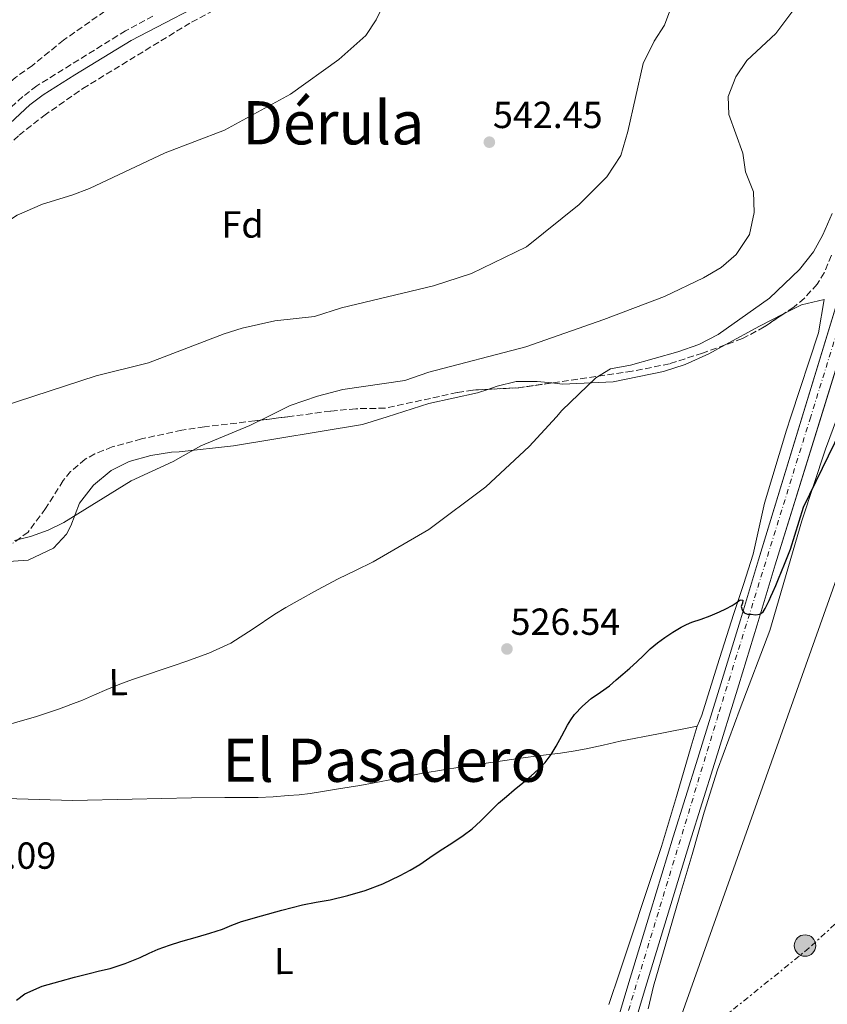
# Model space of a CAD drawing. Units: metres. Extents: x 559733 to 563167, y 4724063 to 4726406.
# Drawn here: x 561589 to 561804, y 4724261 to 4724523 of the extents above; entities that cross this region are included whole.
import ezdxf
from ezdxf.enums import TextEntityAlignment as Align

# ---------------------------------------------------------------- set-up
doc = ezdxf.new("R2010")
doc.units = ezdxf.units.M
doc.header["$MEASUREMENT"] = 0
for name, pattern in [('DGN Style 2', [1.7399219301090239, 1.043953158065414, -0.6959687720436097]), ('DGN Style 3', [2.435890702152634, 1.739921930109024, -0.6959687720436097]), ('DGN Style 4', [2.7856150101045474, 1.391937544087219, -0.6959687720436097, 0.001739921930109024, -0.6959687720436097]), ('DGN Style 7', [3.4798438602180486, 1.565929737098122, -0.6959687720436097, 0.5219765790327072, -0.6959687720436097])]:
    doc.linetypes.add(name, pattern=pattern)
for name, color, linetype, lineweight in [('Balsa-alberca', 142, 'Continuous', 0), ('Camino', 7, 'DGN Style 3', 0), ('Carretera', 9, 'Continuous', 0), ('Cota de punto acotado terreno', 7, 'Continuous', 0), ('Curva de nivel directora', 30, 'Continuous', 30), ('Curva de nivel intermedia', 30, 'Continuous', 0), ('Eje de carretera', 7, 'DGN Style 4', 0), ('Etiqueta de uso rústico', 92, 'Continuous', 0), ('Etiqueta de zona arbolada', 92, 'Continuous', 0), ('Línea de asfalto', 7, 'Continuous', 13), ('Línea de cambio de uso (parcela vista)', 92, 'Continuous', 0), ('Línea eléctrica', 6, 'DGN Style 7', 0), ('Línea telefónica', 7, 'Continuous', 0), ('Margen derecho', 7, 'Continuous', 0), ('Poste tendido eléctrico', 7, 'Continuous', 0), ('Punto acotado terreno (símbolo)', 7, 'Continuous', 0), ('Texto de Área (paraje) menor', 7, 'Continuous', 0), ('Valla', 7, 'DGN Style 2', 0), ('Zona arbolada', 92, 'DGN Style 3', 0)]:
    doc.layers.add(name, color=color, linetype=linetype, lineweight=lineweight)
doc.styles.add('Style-Arial', font='arial.ttf')

# ---------------------------------------------------------------- blocks, each defined once
blk = doc.blocks.new('5PATER')
at = {"layer": 'Balsa-alberca', "linetype": 'Continuous', "lineweight": 0}
h = blk.add_hatch(color=51, dxfattribs=at)
edge = h.paths.add_edge_path()
edge.add_ellipse((0, 0), major_axis=(-0.1095731443231308, -0.1110710700762829), ratio=0.9994222409660317, start_angle=0, end_angle=360)
blk = doc.blocks.new('5PELE')
at = {"layer": 'Valla', "linetype": 'Continuous', "lineweight": 0}
h = blk.add_hatch(color=9, dxfattribs=at)
edge = h.paths.add_edge_path()
edge.add_arc((-2.000000476837158e-05, 0), 0.2850000000000001, 0, 360)
at = {"layer": 'Valla', "color": 252, "linetype": 'Continuous', "lineweight": 0}
blk.add_circle((-2.000000476837158e-05, 0), 0.2850000000000001, dxfattribs=at)

msp = doc.modelspace()

# ---------------------------------------------------------------- linework, layer by layer
at = {"layer": 'Camino', "color": 7, "linetype": 'DGN Style 3', "lineweight": 0}
msp.add_polyline3d([(561624.8799999994, 4724523.689999999, 547.6600000000036), (561617.6099999984, 4724519.770000001, 547.9299999999932), (561594.0300000017, 4724505.130000001, 548.0800000000017), (561590.2600000009, 4724502.28, 547.9400000000023), (561579.6299999983, 4724492.41, 547.479999999996)], dxfattribs=at)
at = {"layer": 'Carretera', "color": 9, "linetype": 'Continuous', "lineweight": 0}
for points in [[(561747.3700000001, 4724253.31, 523.029999999999), (561751.0899999995, 4724265.829999999, 523.1100000000006), (561757.14, 4724285.630000001, 523.6399999999994), (561763.2100000008, 4724305.41, 524.1900000000023), (561769.7300000008, 4724326.34, 524.6199999999953), (561776.1999999996, 4724347.259999999, 524.8899999999994), (561781.0599999988, 4724363.189999999, 524.9499999999971), (561785.9099999992, 4724379.140000002, 525), (561823.6700000024, 4724502.900000001, 528.75)], [(561828.5599999985, 4724501.359999999, 528.75), (561790.329999998, 4724377.790000002, 525), (561785.48, 4724361.850000001, 524.9499999999971), (561780.6200000006, 4724345.9, 524.8899999999994), (561774.1400000008, 4724324.970000001, 524.6199999999953), (561767.6299999999, 4724304.050000001, 524.1900000000023), (561761.5599999991, 4724284.27, 523.6399999999994), (561755.5199999996, 4724264.49, 523.1100000000006), (561751.8000000002, 4724251.98, 523.029999999999)]]:
    msp.add_polyline3d(points, dxfattribs=at)
at = {"layer": 'Curva de nivel directora', "color": 30, "linetype": 'Continuous', "lineweight": 30, "flags": 128}
for points, elevation in [([(561693.229999999, 4724296.580000001), (561695.7999999995, 4724298.100000001), (561698.5099999985, 4724299.95), (561701.2199999997, 4724301.800000001), (561704.3099999989, 4724303.79), (561707.4, 4724305.800000002), (561709.7400000005, 4724307.609999999), (561711.9399999997, 4724309.59), (561714.3299999991, 4724312.050000001), (561716.77, 4724314.440000001), (561718.8499999987, 4724316.180000001), (561720.9299999997, 4724317.910000003), (561723.1799999982, 4724319.800000001), (561725.409999999, 4724321.689999999), (561727.329999999, 4724323.400000001), (561729.1300000005, 4724325.25), (561730.7099999986, 4724327.34), (561732.0899999999, 4724329.57), (561733.5799999986, 4724332.34), (561735.0800000007, 4724335.109999999), (561735.979999999, 4724336.570000002), (561736.9800000004, 4724337.960000001), (561739.0700000003, 4724340.240000002), (561741.4100000006, 4724342.250000001), (561743.8499999992, 4724343.9), (561746.2299999996, 4724345.61), (561748.0099999988, 4724347.160000001), (561749.7799999992, 4724348.710000004), (561751.6399999987, 4724350.330000001), (561753.4999999985, 4724351.960000004), (561755.3099999989, 4724353.680000002), (561757.1100000005, 4724355.430000002), (561758.9799999992, 4724357.01), (561760.9500000007, 4724358.490000002), (561763.0800000007, 4724359.890000001), (561765.289999999, 4724361.16), (561766.6999999996, 4724361.880000002), (561768.15, 4724362.52), (561770.6, 4724363.359999999), (561773.0499999997, 4724364.230000001), (561774.27, 4724364.760000001), (561775.4799999993, 4724365.300000002), (561777.1800000002, 4724366.100000001), (561778.87, 4724366.930000002), (561779.9400000006, 4724367.680000001), (561780.9699999989, 4724368.449999999), (561781.74, 4724368.390000001), (561781.6199999994, 4724367.550000001), (561781.2899999984, 4724366.690000001), (561781.5099999999, 4724365.800000001), (561782.0899999987, 4724365), (561782.9899999994, 4724364.670000002), (561783.9100000004, 4724364.650000001), (561785.0899999982, 4724364.510000001), (561786.2599999995, 4724364.66), (561787.0899999988, 4724365.290000001), (561787.6599999988, 4724366.170000002), (561788.2099999986, 4724367.220000002), (561788.7099999993, 4724368.29), (561789.1799999987, 4724369.400000001), (561789.6599999992, 4724370.500000001), (561790.4399999992, 4724372.26), (561791.2100000004, 4724374.02), (561792.7999999997, 4724377.990000002), (561794.3899999988, 4724381.960000001), (561797.8699999991, 4724393.119999999), (561809.5231370373, 4724417.166155792)], 525.0000000000002), ([(561588.6200000005, 4724262.050000003), (561590.7999999997, 4724263.690000001), (561595.3999999998, 4724265.750000002), (561600.2099999997, 4724267.11), (561604.0499999998, 4724268.150000002), (561607.8899999998, 4724269.140000002), (561610.7099999984, 4724269.79), (561613.519999998, 4724270.460000001), (561617.5399999992, 4724271.78), (561621.4599999996, 4724273.369999999), (561623.8800000004, 4724274.5), (561626.3099999999, 4724275.590000001), (561629.2699999993, 4724276.65), (561632.2800000003, 4724277.590000002), (561634.4900000007, 4724278.220000002), (561636.7100000002, 4724278.860000002), (561640.0499999997, 4724279.86), (561643.38, 4724280.920000002), (561645.879999999, 4724281.930000001), (561648.3899999991, 4724282.92), (561653.7699999991, 4724284.460000002), (561659.1699999993, 4724285.930000001), (561661.9000000008, 4724286.65), (561664.6299999999, 4724287.350000001), (561668.3, 4724288.080000001), (561671.9900000005, 4724288.74), (561676.6599999997, 4724289.82), (561681.2699999987, 4724291.160000001), (561686.0000000005, 4724292.990000002), (561690.5800000003, 4724295.190000001), (561693.229999999, 4724296.580000001)], 525.0000000000001)]:
    msp.add_lwpolyline(points, dxfattribs=dict(at, elevation=elevation))
at = {"layer": 'Curva de nivel intermedia', "color": 30, "linetype": 'Continuous', "lineweight": 0, "flags": 128}
for points, elevation in [([(561805.0799999997, 4724538.16), (561798.6800000004, 4724529.199999999), (561797.1200000002, 4724527.92), (561790.4400000017, 4724519.039999999), (561782.7600000014, 4724511.92)], 535), ([(561765.28, 4724533.2), (561760.8800000013, 4724521.279999999), (561758.1600000011, 4724517.039999999), (561755.2000000017, 4724511.039999999), (561751.1600000004, 4724492.96), (561749.2400000005, 4724486.640000001), (561745.5600000013, 4724480.960000002), (561738.2000000009, 4724473.599999999), (561724.230000001, 4724462.32), (561709.5500000003, 4724455.199999998), (561699.4699999996, 4724452), (561674.99, 4724446.079999999), (561667.8700000009, 4724443.84), (561657.2699999994, 4724442.640000001), (561648.5900000002, 4724440.750000001), (561643.8300000015, 4724439.210000001), (561623.7500000007, 4724431.529999998), (561609.8300000001, 4724428.01), (561576.328228684, 4724417.166155792)], 540.0000000000001), ([(561686.7600000004, 4724528.060000001), (561684.2700000004, 4724522.649999999), (561681.5200000012, 4724518.49), (561674.3200000017, 4724512.17), (561661.4800000004, 4724502.970000002), (561643.9099999998, 4724493.369999999), (561628.1500000019, 4724487.289999999), (561607.9800000015, 4724477.880000002), (561603.3099999999, 4724476.09), (561595.5499999993, 4724473.689999999), (561588.8300000004, 4724470.730000001), (561582.9500000019, 4724467.05), (561572.6100000021, 4724459.019999999), (561553.1300000001, 4724450.259999999), (561548.2500000007, 4724448.319999998), (561543.3900000014, 4724447.13), (561537.8700000006, 4724447.850000001), (561525.7800000005, 4724445.99), (561519.0700000004, 4724442.55), (561507.670000001, 4724437.850000001), (561501.910000001, 4724435.130000002), (561459.4300000013, 4724417.849999999), (561457.2725818258, 4724417.166155792)], 545), ([(561782.7600000014, 4724511.92), (561779.8400000001, 4724507.52), (561777.8399999996, 4724502.320000002), (561777.9600000003, 4724497.52), (561781.6799999997, 4724487.279999998), (561782.4400000018, 4724482.24), (561784.5200000005, 4724476.960000001), (561784.7599999997, 4724471.439999999), (561783.4400000009, 4724465.599999999), (561779.9200000005, 4724460.319999999), (561775.9599999997, 4724456.800000002), (561771.2800000015, 4724454.079999999), (561760.9100000003, 4724449.119999999), (561744.7900000003, 4724443.039999999), (561723.9900000019, 4724435.76), (561698.2699999993, 4724429.039999999), (561691.87, 4724426.800000001), (561675.360000001, 4724424.369999999), (561668.6599999999, 4724422.65), (561661.3799999999, 4724420.17), (561655.3667178359, 4724417.166155792)], 535), ([(561732.1265887332, 4724417.166155792), (561733.6299999999, 4724418.800000001), (561742.6700000013, 4724427.519999999), (561746.5500000014, 4724429.92), (561751.8700000013, 4724430.88), (561764.3900000005, 4724434.4), (561769.9900000019, 4724436.400000001), (561775.1900000009, 4724439.039999999), (561788.7600000007, 4724448.720000002), (561796.7600000004, 4724456.320000002), (561800.4800000021, 4724460.960000001), (561802.9600000008, 4724465.519999999), (561805.4400000018, 4724471.199999998)], 530.0000000000001), ([(561655.3667178359, 4724417.166155792), (561650.6300000009, 4724414.8), (561637.610000001, 4724409.4), (561630.2700000008, 4724405.289999999), (561619.1100000005, 4724400.090000001), (561601.190000001, 4724389.050000001), (561597.0700000015, 4724386.980000001), (561592.3500000008, 4724385.289999999), (561588.0900000005, 4724384.240000002)], 535), ([(561663.2500000009, 4724368.099999998), (561668.6399999998, 4724371.140000001), (561674.1000000003, 4724374.02), (561678.7699999998, 4724376.300000002), (561683.4299999999, 4724378.57), (561698.2300000014, 4724387.199999998), (561713.3500000001, 4724398.56), (561724.8700000002, 4724409.279999999), (561732.1265887332, 4724417.166155792)], 530.0000000000001), ([(561585.4500000009, 4724334.970000001), (561589.5700000003, 4724336.180000001), (561593.6900000019, 4724337.4), (561596.8700000005, 4724338.42), (561600.0399999998, 4724339.510000001), (561603.0900000009, 4724340.640000002), (561606.1200000017, 4724341.83), (561609.3899999997, 4724343.240000002), (561612.6600000019, 4724344.649999999), (561616.0500000005, 4724346.029999998), (561619.4800000015, 4724347.32), (561623.4100000008, 4724348.619999998), (561627.3499999993, 4724349.91), (561630.5000000009, 4724350.979999999), (561633.6400000014, 4724352.069999999), (561639.7099999998, 4724354.279999998), (561645.6100000007, 4724356.92), (561651.5000000005, 4724360.720000001), (561657.2900000018, 4724364.679999999), (561660.2600000001, 4724366.410000001), (561663.2500000009, 4724368.099999998)], 530.0000000000001)]:
    msp.add_lwpolyline(points, dxfattribs=dict(at, elevation=elevation))
at = {"layer": 'Eje de carretera', "color": 7, "linetype": 'DGN Style 4', "lineweight": 0}
for points in [[(561819.6000000017, 4724481.180000001, 528.1100000000006), (561799.7522693342, 4724417.166155792, 526.6227600557378)], [(561799.7522693342, 4724417.166155792, 526.6227600557378), (561775.1599999996, 4724337.850000001, 524.779999999999), (561736.4999999999, 4724210.460000002, 524.0399999999937), (561707.1200000007, 4724117.480000001, 525.8099999999978), (561701.6700000013, 4724106.390000002, 525.9100000000036), (561690.4100000005, 4724091.11, 526.0399999999936), (561685.6799999987, 4724083.480000001, 526.2599999999949), (561684.7699999989, 4724082.02, 526.320000000007), (561684.2300000002, 4724080.24, 526.3800000000049)]]:
    msp.add_polyline3d(points, dxfattribs=at)
at = {"layer": 'Línea de asfalto', "color": 7, "linetype": 'Continuous', "lineweight": 13}
for points in [[(561850.4299999994, 4724578.750000001, 531.0899999999966), (561847.3999999984, 4724573.310000001, 530.9700000000013), (561844.6099999989, 4724566.880000002, 530.8500000000059), (561840.9999999991, 4724557.199999999, 530.550000000003), (561823.6700000019, 4724502.900000002, 528.7500000000001), (561797.5120333105, 4724417.166155792, 526.1522146429545)], [(561828.5599999981, 4724501.359999999, 528.7500000000001), (561802.5121674798, 4724417.166155792, 526.1949549584422)], [(561802.5121674798, 4724417.166155792, 526.1949549584422), (561790.3299999975, 4724377.790000002, 525.0000000000001), (561785.4799999994, 4724361.850000001, 524.9499999999972), (561780.6200000001, 4724345.9, 524.8899999999994), (561774.1400000004, 4724324.970000001, 524.6199999999955), (561767.6299999993, 4724304.050000002, 524.1900000000023), (561761.5599999985, 4724284.27, 523.6399999999995), (561755.5199999991, 4724264.490000002, 523.1100000000007), (561751.7999999997, 4724251.980000001, 523.029999999999), (561748.0399999979, 4724239.49, 523.1900000000023), (561742.329999997, 4724221.45, 523.6499999999943), (561738.1299999993, 4724208.300000001, 524.0899999999966), (561736.5699999991, 4724203.420000001, 524.2500000000001), (561732.1200000012, 4724189.279999999, 524.8600000000007), (561727.7100000011, 4724175.130000001, 525.4499999999971), (561724.3899999997, 4724164.060000002, 525.7299999999959), (561721.1299999986, 4724152.960000002, 525.8600000000007), (561716.1000000016, 4724136.820000002, 525.8099999999978), (561710.8599999979, 4724120.730000001, 525.7500000000002), (561710.3599999994, 4724119.32, 525.7700000000042)], [(561797.5120333105, 4724417.166155792, 526.1522146429545), (561785.9099999985, 4724379.140000002, 525.0000000000001), (561781.0599999982, 4724363.189999999, 524.9499999999972), (561776.199999999, 4724347.26, 524.8899999999994), (561769.7300000003, 4724326.340000001, 524.6199999999955), (561763.2100000003, 4724305.41, 524.1900000000023), (561757.1399999995, 4724285.630000001, 523.6399999999995), (561751.089999999, 4724265.83, 523.1100000000007), (561747.3699999996, 4724253.310000001, 523.029999999999), (561743.6299999979, 4724240.850000001, 523.1900000000023), (561737.9200000014, 4724222.850000001, 523.6499999999943), (561733.2800000012, 4724208.300000001, 524.1300000000048), (561732.1599999992, 4724204.82, 524.2500000000001), (561727.7100000011, 4724190.66, 524.8600000000007), (561723.2899999977, 4724176.480000001, 525.4499999999971), (561719.9599999995, 4724165.369999999, 525.7299999999959), (561719.1799999995, 4724162.710000002, 525.7700000000042)]]:
    msp.add_polyline3d(points, dxfattribs=at)
at = {"layer": 'Línea de cambio de uso (parcela vista)', "color": 92, "linetype": 'Continuous', "lineweight": 0, "extrusion": (-0.07287841269430435, 0.1873453811660522, 0.9795868747175543), "elevation": 844677.139604987, "flags": 128}
msp.add_lwpolyline([(-2236358.971462283, -4113527.766706876), (-2236369.278906283, -4113529.17800025), (-2236376.438142569, -4113529.864992195)], dxfattribs=at)
at = {"layer": 'Línea de cambio de uso (parcela vista)', "color": 92, "linetype": 'Continuous', "lineweight": 0}
for points in [[(561792.5382000003, 4724444.502699999, 527.6018999999942), (561797.2800000003, 4724446.880000001, 527.5), (561803.3600000005, 4724448.32, 527.1399999999994), (561801.8300000001, 4724439.439999999, 527.0200000000041), (561794.4513999998, 4724417.166200001, 526.502800000002)], [(561730.8998999996, 4724426.145400001, 530.4545000000071), (561733.75, 4724425.84, 530.1999999999971), (561747.2300000004, 4724426.4, 529.7200000000012), (561760.6299999999, 4724429.199999999, 528.7599999999948), (561766.3499999996, 4724431.039999999, 528.3999999999943), (561772.6299999999, 4724433.84, 528.1600000000036), (561777.0049999999, 4724436.254699999, 528.0237000000052)], [(561713.9063999997, 4724424.439400001, 532.1092999999964), (561716.3899999997, 4724425.279999999, 531.8800000000047), (561721.4299999997, 4724426.560000001, 531.3399999999965), (561727.0300000003, 4724426.560000001, 530.8000000000029), (561730.8998999996, 4724426.145400001, 530.4545000000071)], [(561687.1436000001, 4724417.166200001, 533.022100000002), (561698.2699999996, 4724420.640000001, 532.7200000000012), (561711.1900000004, 4724423.52, 532.3600000000006), (561713.9063999997, 4724424.439400001, 532.1092999999964)], [(561585.1500000004, 4724378.57, 533.679999999993), (561591.7100000001, 4724379.050000001, 533.5599999999977), (561598.4299999997, 4724382.17, 533.8600000000006), (561601.8700000001, 4724385.930000001, 533.9799999999959), (561603.0700000003, 4724388.17, 533.9799999999959), (561605.3899999997, 4724394.17, 534.5800000000017), (561609.0700000003, 4724398.970000001, 534.7599999999948), (561613.79, 4724402.890000001, 534.7599999999948), (561618.5899999999, 4724405.210000001, 534.7599999999948), (561624.3099999996, 4724406.810000001, 534.820000000007), (561629.79, 4724407.77, 534.6999999999971), (561631.8300000001, 4724407.850000001, 534.6999999999971), (561646.3099999996, 4724409.439999999, 534.279999999999), (561680.5899999999, 4724415.119999999, 533.1999999999971), (561687.1436000001, 4724417.166200001, 533.022100000002)], [(561756.54, 4724259.76, 522), (561758, 4724265.75, 522.2700000000041), (561761.4199999999, 4724277.66, 522.9400000000023), (561764.8099999996, 4724289.189999999, 523.6600000000036), (561768.2199999997, 4724300.720000001, 524.3399999999965), (561771.4400000004, 4724312.029999999, 524.7599999999948), (561775, 4724323.230000001, 524.8999999999943), (561778.0099999999, 4724331.42, 524.8999999999943), (561781.0099999999, 4724339.609999999, 524.8999999999943), (561788.9100000003, 4724360.32, 524.3600000000006), (561797.3499999996, 4724389.52, 524.1199999999953), (561803.7100000001, 4724408.560000001, 524.6000000000058), (561806.9008999999, 4724417.166200001, 524.7390000000014)], [(561794.4513999998, 4724417.166200001, 526.502800000002), (561793.2699999996, 4724413.600000001, 526.4199999999983), (561787.4699999997, 4724394.16, 525.6399999999994), (561784.4900000002, 4724380.619999999, 524.9700000000012), (561781.8700000001, 4724372.59, 524.9499999999971), (561779.25, 4724364.560000001, 524.9400000000023), (561775, 4724351.16, 524.8000000000029), (561770.7699999996, 4724337.76, 524.6199999999953), (561770.1600000003, 4724336.310000001, 524.6100000000006), (561769.5700000003, 4724334.859999999, 524.6000000000058)], [(561585.8200000003, 4724315.609999999, 527.0800000000017), (561603.5300000003, 4724315.100000001, 526.5399999999936), (561619.3300000001, 4724315.430000001, 526.4100000000036), (561635.1299999999, 4724315.810000001, 526.6499999999943), (561644.0099999999, 4724315.869999999, 527), (561652.8899999997, 4724315.949999999, 527.3099999999977), (561656.8600000005, 4724316.119999999, 527.3300000000017), (561660.8300000001, 4724316.4, 527.320000000007), (561663.7599999999, 4724316.65, 527.3099999999977), (561666.6699999999, 4724317.01, 527.2700000000041), (561670.4600000001, 4724317.630000001, 527.1100000000006), (561674.25, 4724318.25, 526.9400000000023), (561677.0899999999, 4724318.680000001, 526.8999999999943), (561679.9199999999, 4724319.130000001, 526.8600000000006), (561683.6799999997, 4724319.83, 526.7899999999936), (561687.4400000004, 4724320.560000001, 526.679999999993), (561691.7999999998, 4724321.430000001, 526.5), (561696.1699999999, 4724322.289999999, 526.3099999999977), (561702.6799999997, 4724323.390000001, 526.0399999999936), (561709.2000000002, 4724324.4, 525.7700000000041), (561715.9500000002, 4724325.41, 525.429999999993), (561722.7199999997, 4724326.380000001, 525.1300000000047), (561727.9600000001, 4724327.050000001, 525.1100000000006), (561733.2100000001, 4724327.710000001, 525.1399999999994), (561736.6299999999, 4724328.230000001, 525.1199999999953), (561740.0300000003, 4724328.850000001, 525.1000000000058), (561744.5599999996, 4724329.850000001, 525.070000000007), (561749.0800000001, 4724330.850000001, 525.0200000000041), (561759.3200000003, 4724332.850000001, 524.8099999999977), (561769.5700000003, 4724334.859999999, 524.6000000000058)], [(561769.5700000003, 4724334.859999999, 524.6000000000058), (561768.75, 4724332.220000001, 524.5800000000017), (561767.9500000002, 4724329.58, 524.5399999999936), (561764.1100000005, 4724316.210000001, 523.9100000000036), (561760.0899999999, 4724302.890000001, 523.1900000000023), (561756.0099999999, 4724290.609999999, 522.9799999999959), (561751.9000000004, 4724278.33, 522.7400000000052), (561749.0099999999, 4724269.600000001, 522.3399999999965), (561746.1100000005, 4724260.880000001, 521.9499999999971)]]:
    msp.add_polyline3d(points, dxfattribs=at)
at = {"layer": 'Línea eléctrica', "color": 6, "linetype": 'DGN Style 7', "lineweight": 0}
msp.add_polyline3d([(562616.3099999978, 4725014.460000001, 528.7599999999948), (562528.3400000001, 4724933.390000001, 533.6999999999971), (562447.2800000012, 4724862.380000001, 535.7700000000041), (562370.8, 4724794.430000001, 532.6900000000023), (562292.6000000022, 4724723.63, 524.6600000000036), (562207.7100000001, 4724651.4, 525.25), (562121.6499999989, 4724571.949999998, 518.4499999999971), (562038.2699999999, 4724494.380000001, 519.3300000000017), (561958.5399999988, 4724421.199999998, 520.5), (561875.219999998, 4724345.949999999, 521.429999999993), (561799.3500000014, 4724275.9, 521.9100000000036), (561760.6512807534, 4724244.597661419, 522.3377999999939), (561730.6000000017, 4724220.290000002, 522.6699999999983), (561645.3200000006, 4724137.91, 528.8600000000006), (561636.3199999996, 4724079.819999999, 529.2899999999936)], dxfattribs=at)
at = {"layer": 'Línea telefónica', "color": 7, "linetype": 'Continuous', "lineweight": 0}
msp.add_polyline3d([(561612.4899999981, 4726393.150000001, 505.8699999999953), (561605.8500000018, 4726308.4, 505), (561657.4100000008, 4726229.769999999, 501.5599999999977), (561904.739999998, 4726061.52, 500.7799999999989), (561978.6099999985, 4725976.63, 500.3399999999965), (561991.5799999993, 4725841.759999999, 501.3699999999953), (561928.6799999991, 4725791.269999999, 501.7100000000065), (561884.0599999981, 4725723.940000001, 503.7100000000065), (561903.0799999973, 4725693.939999999, 505.679999999993), (562046.4400000018, 4725666.859999998, 522.1999999999971), (562047.9100000003, 4725531.199999998, 540.4700000000012), (562153.9600000007, 4725348.98, 519.4900000000052), (562319.63, 4725279.05, 530.4100000000036), (562448.9699999989, 4725066.490000002, 538.4499999999971), (562395.6000000016, 4724874.23, 538.8399999999965), (562360.4899999992, 4724829.590000001, 538.2700000000041), (561957.1200000016, 4724632.430000001, 532.4400000000023), (561891.2899999989, 4724612.67, 533.429999999993), (561760.6512807534, 4724244.597661419, 528.1190999999963), (561714.4300000002, 4724114.369999999, 526.2400000000052)], dxfattribs=at)
at = {"layer": 'Margen derecho', "color": 7, "linetype": 'Continuous', "lineweight": 0}
msp.add_polyline3d([(561514.8782005211, 4724417.166155792, 541.900254442493), (561521.2499999999, 4724423.710000002, 542.570000000007), (561529.9099999989, 4724433.570000002, 544.179999999993), (561536.6900000004, 4724440.880000004, 544.9100000000036), (561545.5700000008, 4724450.180000001, 545.5000000000001), (561556.6799999997, 4724460.540000001, 545.8600000000006), (561559.6900000004, 4724464.53, 546.0599999999978), (561565.2899999995, 4724473.800000003, 546.4600000000065), (561568.1599999995, 4724478.040000002, 546.8800000000048), (561574.6700000005, 4724484.33, 546.8800000000048), (561581.5700000006, 4724490.230000001, 547.479999999996), (561592.1299999995, 4724500.050000002, 547.9400000000023), (561595.6900000002, 4724502.720000001, 548.0800000000017), (561604.1399999993, 4724508.070000002, 548.2400000000052), (561619.0599999991, 4724517.24, 547.9299999999932), (561643.9999999992, 4724530.210000002, 546.9900000000054)], dxfattribs=at)
at = {"layer": 'Zona arbolada', "color": 92, "linetype": 'DGN Style 3', "lineweight": 0, "extrusion": (0.03955829224559607, -0.117889209318195, 0.9922385176160734), "elevation": -534205.0911048222, "flags": 128}
msp.add_lwpolyline([(2035495.497596958, 4266981.051671171), (2035486.837627568, 4266982.635115183), (2035478.844199238, 4266984.869950585)], dxfattribs=at)
at = {"layer": 'Zona arbolada', "color": 92, "linetype": 'DGN Style 3', "lineweight": 0}
for points in [[(561525.3951000003, 4724417.166200001, 542.5878999999986), (561526.3499999996, 4724419.310000001, 542.6300000000047), (561528.5099999999, 4724423.210000001, 542.7200000000012), (561531.3600000005, 4724427.32, 542.8399999999965), (561534.6299999999, 4724431.210000001, 542.779999999999), (561538.1600000003, 4724434.730000001, 543.25), (561553.0899999999, 4724447.970000001, 545.8099999999977), (561556.4299999997, 4724451.600000001, 546.429999999993), (561558.75, 4724454.65, 546.8600000000006), (561568.9100000003, 4724469.890000001, 548.3099999999977), (561572.8300000001, 4724475.130000001, 548.6600000000036), (561580.7699999996, 4724484.02, 548.7100000000064), (561589.3099999996, 4724492.01, 548.7200000000012), (561595.9100000003, 4724497.210000001, 548.7200000000012), (561606.2300000004, 4724504.41, 548.6000000000058), (561635.1600000003, 4724522.09, 548.4799999999959), (561645.7599999999, 4724527.689999999, 548.4799999999959)], [(561616.0800000001, 4724527.77, 553.8099999999977), (561601.1500000004, 4724517.289999999, 553.8099999999977), (561592.8300000001, 4724510.57, 553.8399999999965), (561588.3499999996, 4724507.369999999, 553.75), (561573.5099999999, 4724494.890000001, 553.0599999999977), (561568.5899999999, 4724490.33, 552.8500000000058), (561562.5899999999, 4724482.810000001, 552.6999999999971), (561558.1100000005, 4724479.369999999, 552.7299999999959), (561547.7100000001, 4724472.25, 552.7599999999948), (561543.3099999996, 4724469.689999999, 552.3999999999943), (561539.9900000002, 4724468.17, 551.5), (561537.5499999998, 4724469.050000001, 551.0800000000017), (561536.5499999998, 4724472.01, 551.0800000000017), (561538.9500000002, 4724477.289999999, 551.0800000000017), (561542.7100000001, 4724480.890000001, 551.1100000000006), (561545.7100000001, 4724484.49, 551.4100000000036), (561544.1900000004, 4724486.970000001, 551.5), (561544.79, 4724492.01, 552.279999999999), (561544.4699999997, 4724496.17, 552.6100000000006), (561541.0300000003, 4724500.49, 553.0599999999977), (561536.3099999996, 4724504.49, 553.7200000000012), (561532.4699999997, 4724509.210000001, 553.9900000000052), (561530.2699999996, 4724513.850000001, 554.2599999999948), (561526.1100000005, 4724519.850000001, 555.1600000000036)], [(561616.0800000001, 4724527.77, 553.8099999999977), (561601.1500000004, 4724517.289999999, 553.8099999999977), (561592.8300000001, 4724510.57, 553.8399999999965), (561588.3499999996, 4724507.369999999, 553.75)], [(561589.3099999996, 4724492.01, 548.7200000000012), (561595.9100000003, 4724497.210000001, 548.7200000000012), (561606.2300000004, 4724504.41, 548.6000000000058), (561635.1600000003, 4724522.09, 548.4799999999959), (561645.7599999999, 4724527.689999999, 548.4799999999959)], [(561805.2400000002, 4724460.08, 534.6199999999953), (561803.3700000001, 4724455.460000001, 534.570000000007), (561801.4400000004, 4724452.4, 534.5599999999977), (561798.0700000003, 4724448.66, 534.5599999999977), (561795.2400000002, 4724446.32, 534.5599999999977), (561787.3899999997, 4724441.039999999, 534.5599999999977), (561781.5899999999, 4724437.92, 534.5599999999977), (561770.9900000002, 4724434.07, 535.029999999999), (561762.2000000002, 4724431.230000001, 535.75), (561752.2699999996, 4724429.25, 536.3399999999965), (561722.1900000004, 4724424.880000001, 537.0200000000041), (561709.9699999997, 4724424.230000001, 537.429999999993), (561705.79, 4724423.600000001, 537.6199999999953), (561686.6299999999, 4724419.439999999, 538.1600000000036), (561678.79, 4724419.279999999, 538.5200000000041), (561672.1100000005, 4724418.640000001, 539.0599999999977), (561652, 4724416.050000001, 539.6499999999943), (561638.5499999998, 4724414.49, 539.6600000000036), (561632.5499999998, 4724413.609999999, 539.6600000000036), (561621.8099999996, 4724411.25, 539.8800000000047), (561614.0700000003, 4724409.130000001, 539.8999999999943), (561609.4400000004, 4724407.289999999, 539.8999999999943), (561606.8700000001, 4724405.850000001, 539.8999999999943), (561603.0099999999, 4724402.619999999, 539.8399999999965), (561601.0300000003, 4724400.17, 539.7200000000012), (561596.3499999996, 4724392.730000001, 539.2400000000052), (561591.7100000001, 4724386.49, 538.820000000007), (561587.6600000003, 4724383.5, 538.5599999999977)], [(561805.2400000002, 4724460.08, 534.6199999999953), (561803.3700000001, 4724455.460000001, 534.570000000007), (561801.4400000004, 4724452.4, 534.5599999999977), (561798.0700000003, 4724448.66, 534.5599999999977), (561795.2400000002, 4724446.32, 534.5599999999977), (561792.5382000003, 4724444.502699999, 534.5599999999977)], [(561792.5382000003, 4724444.502699999, 534.5599999999977), (561787.3899999997, 4724441.039999999, 534.5599999999977), (561781.5899999999, 4724437.92, 534.5599999999977), (561777.0049999999, 4724436.254699999, 534.763300000006)], [(561777.0049999999, 4724436.254699999, 534.763300000006), (561770.9900000002, 4724434.07, 535.029999999999), (561762.2000000002, 4724431.230000001, 535.75), (561752.2699999996, 4724429.25, 536.3399999999965), (561730.8998999996, 4724426.145400001, 536.8230999999942)], [(561713.9063999997, 4724424.439400001, 537.297900000005), (561709.9699999997, 4724424.230000001, 537.429999999993), (561705.79, 4724423.600000001, 537.6199999999953), (561686.6299999999, 4724419.439999999, 538.1600000000036), (561678.79, 4724419.279999999, 538.5200000000041), (561672.1100000005, 4724418.640000001, 539.0599999999977), (561660.6664000005, 4724417.166200001, 539.3956999999937)], [(561660.6664000005, 4724417.166200001, 539.3956999999937), (561652, 4724416.050000001, 539.6499999999943), (561638.5499999998, 4724414.49, 539.6600000000036), (561632.5499999998, 4724413.609999999, 539.6600000000036), (561621.8099999996, 4724411.25, 539.8800000000047), (561614.0700000003, 4724409.130000001, 539.8999999999943), (561609.4400000004, 4724407.289999999, 539.8999999999943), (561606.8700000001, 4724405.850000001, 539.8999999999943), (561603.0099999999, 4724402.619999999, 539.8399999999965), (561601.0300000003, 4724400.17, 539.7200000000012), (561596.3499999996, 4724392.730000001, 539.2400000000052), (561591.7100000001, 4724386.49, 538.820000000007), (561587.6600000003, 4724383.5, 538.5599999999977)]]:
    msp.add_polyline3d(points, dxfattribs=at)

# ---------------------------------------------------------------- block references
at = {"layer": 'Poste tendido eléctrico', "color": 7, "linetype": 'Continuous', "lineweight": 0, "xscale": 10, "yscale": 10, "zscale": 10}
msp.add_blockref('5PELE', (561798.2399999984, 4724276.550000002, 521.9799999999959), dxfattribs=at)
at = {"layer": 'Punto acotado terreno (símbolo)', "color": 7, "linetype": 'Continuous', "lineweight": 0, "xscale": 10, "yscale": 10, "zscale": 10}
for p in [(561714.3200000002, 4724490.160000001, 542.4499999999977), (561718.9999999985, 4724355.410000001, 526.5399999999936)]:
    msp.add_blockref('5PATER', p, dxfattribs=at)

# ---------------------------------------------------------------- texts
at = {"layer": 'Cota de punto acotado terreno', "color": 7, "linetype": 'Continuous', "lineweight": 0, "style": 'Style-Arial'}
for s, p in [('542.45', (561715.2800000019, 4724493.909999999, 542.4499999999971)), ('526.54', (561719.9600000001, 4724359.159999999, 526.5399999999936)), ('526.09', (561570.0300000008, 4724296.960000001, 526.0899999999965))]:
    msp.add_text(s, height=7.000000000000002, dxfattribs=at).set_placement(p)
at = {"layer": 'Etiqueta de uso rústico', "color": 92, "linetype": 'Continuous', "lineweight": 0, "style": 'Style-Arial'}
for p in [(561615.6833540763, 4724346.605529195, 530.1100000000006), (561659.6733540746, 4724272.445529195, 524.3000000000029)]:
    msp.add_text('L', height=7.000000000000002, rotation=0.6199999999999999, dxfattribs=at).set_placement(p, align=Align.MIDDLE_CENTER)
at = {"layer": 'Etiqueta de zona arbolada', "color": 92, "linetype": 'Continuous', "lineweight": 0, "style": 'Style-Arial'}
msp.add_text('Fd', height=7.000000000000002, dxfattribs=at).set_placement((561648.6974413675, 4724468.270010002, 542.5899999999965), align=Align.MIDDLE_CENTER)
at = {"layer": 'Texto de Área (paraje) menor', "color": 7, "linetype": 'Continuous', "lineweight": 0, "style": 'Style-Arial'}
for s, p in [('Dérula', (561672.8457047687, 4724495.320010001, 544.3800000000047)), ('El Pasadero', (561686.3981825757, 4724325.830010002, 527.820000000007))]:
    msp.add_text(s, height=11.5, dxfattribs=at).set_placement(p, align=Align.MIDDLE_CENTER)

doc.saveas('drawing.dxf')
